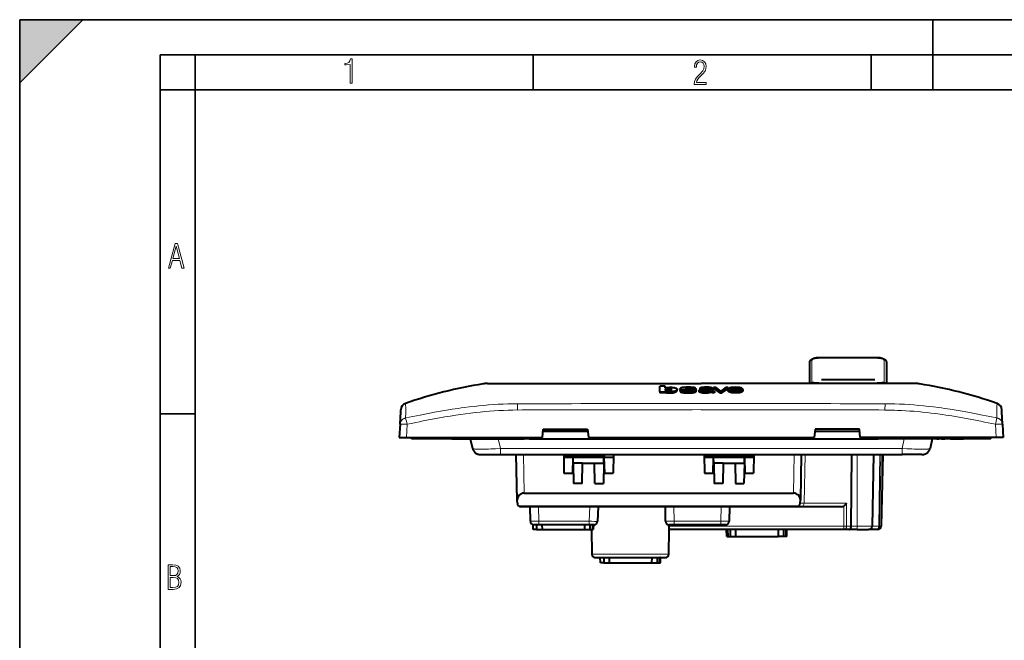
# Model space of a CAD drawing. Extents: x 0 to 420, y 0 to 297.
# Drawn here: x 0 to 140, y 209 to 297 of the extents above; entities that cross this region are included whole.
import ezdxf

# ---------------------------------------------------------------- set-up
doc = ezdxf.new("R2010")
doc.units = 0

msp = doc.modelspace()

# ---------------------------------------------------------------- linework, layer by layer
at = {"color": 7, "lineweight": 35}
for p, q in [((0, 0), (0, 297)), ((0, 297), (420, 297)), ((0, 288), (9, 297)), ((0, 0), (0, 297)), ((0, 297), (420, 297)), ((0, 288), (0, 297)), ((0, 297), (9, 297)), ((130, 287), (130, 297)), ((20.000401, 4.99976), (20.000401, 292)), ((20.000401, 292), (415, 292)), ((25.000401, 287), (25.000401, 292)), ((73.125504, 287), (73.125504, 292)), ((121.250999, 287), (121.250999, 292)), ((20.000401, 287), (25.000401, 287)), ((25.000401, 9.99976), (25.000401, 287)), ((25.000401, 287), (410, 287)), ((20.000401, 240.832993), (25.000401, 240.832993))]:
    msp.add_line(p, q, dxfattribs=at)
at = {"color": 7, "lineweight": 40}
for p, q in [((112.502174, 245.157745), (112.502174, 248.207077)), ((113.80217, 248.846085), (122.102173, 248.846085)), ((123.402176, 248.207077), (123.402176, 245.157745)), ((114.152176, 245.744019), (121.752174, 245.744019)), ((65.978485, 245.108856), (65.973335, 245.10762)), ((66.589531, 245.157669), (66.888855, 245.157669)), ((66.888855, 245.157669), (67.51091, 245.157669)), ((67.51091, 245.157669), (67.538956, 245.157669)), ((67.538956, 245.157669), (68.351898, 245.157669)), ((68.351898, 245.157669), (68.36441, 245.157669)), ((68.36441, 245.157669), (70.003105, 245.157669)), ((70.003105, 245.157669), (72.713043, 245.157669)), ((72.713043, 245.157669), (76.076248, 245.157669)), ((76.076248, 245.157669), (76.164635, 245.157669)), ((76.164635, 245.157669), (82.940582, 245.157669)), ((82.940582, 245.157669), (83.064987, 245.157669)), ((83.064987, 245.157669), (97.05217, 245.157669)), ((91.916656, 244.800232), (91.13884, 244.797729)), ((91.13884, 243.993652), (91.13884, 244.797729)), ((91.13884, 243.993652), (91.879272, 243.99585)), ((91.13884, 243.993652), (91.13884, 243.837845)), ((91.879272, 243.99585), (91.879272, 244.071167)), ((91.879272, 243.99585), (91.879272, 243.840073)), ((91.916656, 244.542282), (91.916656, 244.800232)), ((92.378769, 244.478516), (92.373825, 244.478516)), ((92.373825, 244.4785), (92.373825, 244.324249)), ((92.378769, 244.324265), (92.373825, 244.324265)), ((92.378769, 244.324265), (92.378769, 244.478516)), ((93.61113, 244.17363), (93.61113, 244.328293)), ((94.022202, 244.215866), (94.759567, 244.218018)), ((94.022202, 244.215866), (94.022202, 244.060822)), ((94.063522, 244.454514), (94.066513, 244.438187)), ((94.063522, 244.300186), (94.063522, 244.454514)), ((94.887924, 244.276276), (95.262672, 244.255783)), ((95.521011, 244.447571), (96.251923, 244.449707)), ((95.521011, 244.447571), (95.521011, 244.393906)), ((95.55191, 244.201431), (95.55246, 244.1978)), ((96.251923, 244.449707), (96.251923, 244.295288)), ((96.330124, 244.062592), (96.330124, 244.217773)), ((96.72879, 244.023071), (96.72879, 244.180161)), ((96.827187, 244.444031), (96.827187, 244.288269)), ((97.120361, 244.443222), (96.827187, 244.443222)), ((96.827187, 244.288269), (96.855583, 244.288269)), ((111.03936, 245.157669), (97.05217, 245.157669)), ((97.053391, 244.231781), (97.053391, 244.139542)), ((97.053391, 244.021164), (97.053391, 243.865326)), ((97.120361, 244.443222), (97.120361, 244.337891)), ((97.667923, 244.368118), (97.455307, 244.360443)), ((97.881897, 244.373779), (97.667923, 244.368118)), ((98.095619, 244.379883), (97.881897, 244.373779)), ((98.368042, 244.231171), (98.368042, 244.360962)), ((98.391647, 244.124344), (98.391647, 243.968903)), ((98.391815, 244.115814), (98.391647, 244.124344)), ((98.391647, 243.968475), (98.391815, 243.95993)), ((98.391815, 244.115814), (98.391815, 243.960342)), ((98.658264, 244.119125), (98.659607, 244.437744)), ((98.659607, 244.282883), (98.658875, 244.113068)), ((98.659607, 244.437744), (98.659607, 244.28331)), ((98.781494, 244.610519), (98.781494, 244.456635)), ((99.09375, 244.609589), (98.781494, 244.609589)), ((98.917648, 244.010101), (98.917648, 244.075974)), ((98.917648, 244.010101), (98.917648, 243.85434)), ((99.691994, 244.002975), (99.691994, 243.847198)), ((99.998932, 244.002121), (99.691994, 244.002121)), ((99.998932, 244.002121), (99.998932, 243.846359)), ((100.88356, 244.604065), (100.586731, 244.604065)), ((100.846352, 244.167542), (100.846352, 244.322174)), ((100.88356, 244.604065), (100.88356, 244.45018)), ((102.685287, 244.353241), (101.14772, 244.358063)), ((102.962921, 244.290604), (101.147812, 244.296265)), ((101.308464, 244.140472), (102.563393, 244.136536)), ((101.41391, 244.357239), (101.421631, 244.359192)), ((102.958908, 244.205811), (102.666809, 244.205811)), ((102.958908, 244.205811), (102.958908, 244.050613)), ((102.962921, 244.290604), (102.962921, 244.135666)), ((102.972534, 244.163605), (102.972534, 244.318436)), ((111.163765, 245.157669), (111.03936, 245.157669)), ((117.939713, 245.157669), (111.163765, 245.157669)), ((118.028091, 245.157669), (117.939713, 245.157669)), ((121.391312, 245.157669), (118.028091, 245.157669)), ((124.101242, 245.157669), (121.391312, 245.157669)), ((125.739937, 245.157669), (124.101242, 245.157669)), ((125.752449, 245.157669), (125.739937, 245.157669)), ((126.565392, 245.157669), (125.752449, 245.157669)), ((126.593437, 245.157669), (126.565392, 245.157669)), ((127.215492, 245.157669), (126.593437, 245.157669)), ((127.514816, 245.157669), (127.215492, 245.157669)), ((128.125854, 245.108856), (128.131012, 245.10762)), ((91.879272, 243.839691), (91.138847, 243.837448)), ((98.917648, 243.919998), (98.917648, 243.853928)), ((99.691994, 243.847198), (99.998932, 243.847198)), ((54.246452, 241.114746), (54.261105, 241.394318)), ((54.261105, 241.394318), (54.261868, 241.408844)), ((54.261868, 241.408844), (54.263145, 241.433228)), ((139.842484, 241.408844), (139.841202, 241.433228)), ((139.843231, 241.394318), (139.842484, 241.408844)), ((139.857895, 241.114746), (139.843231, 241.394318)), ((54.153824, 239.34726), (54.246452, 241.114746)), ((139.950531, 239.34726), (139.857895, 241.114746)), ((54.153824, 239.34726), (54.054794, 237.457672)), ((74.435616, 237.457672), (74.548119, 238.657669)), ((74.519989, 238.357666), (80.886551, 238.357666)), ((74.548119, 238.657669), (80.858421, 238.657669)), ((80.858421, 238.657669), (80.970924, 237.457672)), ((113.245926, 238.657669), (113.133423, 237.457672)), ((113.217796, 238.357666), (119.584358, 238.357666)), ((119.556229, 238.657669), (113.245926, 238.657669)), ((119.668732, 237.457672), (119.556229, 238.657669)), ((139.950531, 239.34726), (140.049561, 237.457672)), ((54.054794, 237.457672), (55.053425, 237.457672)), ((55.053425, 237.457672), (74.435616, 237.457672)), ((55.802174, 237.257675), (55.802174, 237.457672)), ((59.702175, 237.257675), (55.802174, 237.257675)), ((61.552174, 237.257675), (59.702175, 237.257675)), ((61.552174, 237.257675), (61.552174, 237.457672)), ((61.552174, 237.257675), (62.252174, 237.257675)), ((62.452175, 237.457672), (62.252174, 237.257675)), ((62.252174, 237.257675), (71.852173, 237.257675)), ((62.352173, 237.257675), (62.828644, 237.257675)), ((62.828644, 237.257675), (63.252174, 237.257675)), ((63.520123, 237.257675), (63.252174, 237.257675)), ((63.520123, 237.257675), (64.159508, 237.257675)), ((64.159515, 237.257675), (64.482086, 235.902893)), ((71.852173, 237.257675), (71.652176, 237.457672)), ((72.55217, 237.257675), (71.852173, 237.257675)), ((72.55217, 237.257675), (72.55217, 237.457672)), ((72.55217, 237.257675), (121.552177, 237.257675)), ((80.970924, 237.457672), (113.133423, 237.457672)), ((139.050934, 237.457672), (119.668732, 237.457672)), ((121.552177, 237.257675), (121.552177, 237.457672)), ((121.552177, 237.257675), (122.252174, 237.257675)), ((122.252174, 237.257675), (122.452171, 237.457672)), ((131.852173, 237.257675), (122.252174, 237.257675)), ((129.944824, 237.257675), (129.622253, 235.902893)), ((130.584229, 237.257675), (129.944824, 237.257675)), ((130.584229, 237.257675), (130.852173, 237.257675)), ((131.275696, 237.257675), (130.852173, 237.257675)), ((131.275696, 237.257675), (131.752167, 237.257675)), ((131.652176, 237.457672), (131.852173, 237.257675)), ((132.552185, 237.257675), (131.852173, 237.257675)), ((132.552185, 237.257675), (132.552185, 237.457672)), ((132.552185, 237.257675), (134.402176, 237.257675)), ((138.302185, 237.257675), (134.402176, 237.257675)), ((138.302185, 237.257675), (138.302185, 237.457672)), ((140.049561, 237.457672), (139.050934, 237.457672)), ((65.648247, 235.057678), (68.470596, 235.057678)), ((68.470596, 235.057678), (125.633759, 235.057678)), ((70.849518, 228.536392), (70.712921, 235.057678)), ((77.455917, 235.057678), (77.502174, 232.407669)), ((78.912689, 234.907669), (77.458534, 234.907669)), ((78.809784, 234.607666), (77.463776, 234.607666)), ((78.752174, 232.407669), (78.809784, 234.607666)), ((83.194565, 234.607666), (78.809784, 234.607666)), ((78.823883, 233.800049), (78.809784, 234.607666)), ((78.859802, 234.607666), (78.912697, 234.907669)), ((78.939148, 235.057678), (78.912697, 234.907669)), ((78.912697, 234.907669), (83.091652, 234.907669)), ((83.091652, 234.907669), (83.065201, 235.057678)), ((83.347054, 234.907669), (83.091644, 234.907669)), ((83.091652, 234.907669), (83.144547, 234.607666)), ((83.180466, 233.800049), (83.194565, 234.607666)), ((83.194565, 234.607666), (83.252174, 232.407669)), ((84.540573, 234.607666), (83.194565, 234.607666)), ((83.347054, 234.907669), (83.34967, 235.057678)), ((84.548431, 235.057678), (84.502174, 232.407669)), ((97.455917, 235.057678), (97.502174, 232.407669)), ((97.458527, 234.907669), (98.912689, 234.907669)), ((98.809784, 234.607666), (97.463776, 234.607666)), ((98.366066, 234.908081), (98.377792, 235.047424)), ((98.377792, 235.047424), (98.378448, 235.057449)), ((98.752174, 232.407669), (98.809784, 234.607666)), ((103.194565, 234.607666), (98.809784, 234.607666)), ((98.823883, 233.800049), (98.809784, 234.607666)), ((98.859802, 234.607666), (98.912697, 234.907669)), ((98.939148, 235.057678), (98.912697, 234.907669)), ((98.912697, 234.907669), (103.091644, 234.907669)), ((103.091644, 234.907669), (103.065201, 235.057678)), ((103.091644, 234.907669), (104.545807, 234.907669)), ((103.091644, 234.907669), (103.144547, 234.607666)), ((103.180466, 233.800049), (103.194565, 234.607666)), ((103.194565, 234.607666), (103.252174, 232.407669)), ((104.540573, 234.607666), (103.194565, 234.607666)), ((104.548431, 235.057678), (104.502174, 232.407669)), ((111.291428, 235.057678), (111.154831, 228.536392)), ((118.396202, 224.847198), (118.507538, 235.057678)), ((121.591431, 235.057678), (121.377548, 224.847198)), ((122.891426, 235.057678), (122.677551, 224.847198)), ((128.4561, 235.057678), (125.633759, 235.057678)), ((80.152199, 233.803864), (78.823883, 233.800049)), ((78.823883, 233.800049), (78.87455, 230.897278)), ((80.101463, 230.897278), (80.152199, 233.803848)), ((80.152199, 233.803864), (81.85215, 233.803864)), ((81.85215, 233.803864), (83.180466, 233.800049)), ((81.902885, 230.897278), (81.85215, 233.803864)), ((83.180466, 233.800049), (83.129799, 230.897278)), ((100.152199, 233.803864), (98.823883, 233.800049)), ((98.823883, 233.800049), (98.87455, 230.897278)), ((100.152199, 233.803848), (100.101463, 230.897278)), ((100.152199, 233.803864), (101.85215, 233.803864)), ((101.85215, 233.803864), (103.180466, 233.800049)), ((101.85215, 233.803864), (101.902878, 230.897278)), ((103.180466, 233.800049), (103.129799, 230.897278)), ((77.502174, 232.407669), (78.752174, 232.407669)), ((83.252174, 232.407669), (84.502174, 232.407669)), ((97.502174, 232.407669), (98.752174, 232.407669)), ((103.252174, 232.407669), (104.502174, 232.407669)), ((80.101463, 230.897278), (78.87455, 230.897278)), ((81.902885, 230.897278), (83.129799, 230.897278)), ((100.101463, 230.897278), (98.87455, 230.897278)), ((101.902878, 230.897278), (103.129799, 230.897278)), ((70.858719, 228.097198), (70.849518, 228.536392)), ((71.828362, 229.535965), (110.17598, 229.535965)), ((111.14563, 228.097198), (111.154831, 228.536392)), ((110.645737, 227.607666), (71.358612, 227.607666)), ((72.712341, 225.537201), (72.668976, 227.607666)), ((82.358154, 227.607666), (82.285606, 225.530228)), ((91.970627, 225.53894), (91.934525, 227.607666)), ((101.069824, 227.607666), (101.033722, 225.53894)), ((111.278564, 227.607666), (110.645737, 227.607666)), ((117.002274, 227.607666), (111.278564, 227.607666)), ((73.126617, 224.357666), (73.102097, 225.059952)), ((73.602173, 224.357666), (73.127075, 224.357666)), ((73.91188, 225.047668), (73.212585, 225.047668)), ((73.602173, 225.047668), (73.602173, 224.357666)), ((73.602173, 224.357666), (74.371582, 224.357666)), ((81.086342, 225.047668), (73.91188, 225.047668)), ((74.366379, 225.047699), (74.371819, 224.357697)), ((74.371582, 224.357666), (77.402176, 224.357666)), ((77.402176, 224.357666), (80.432762, 224.357666)), ((80.438202, 225.047668), (80.432762, 224.357666)), ((80.432762, 224.357666), (81.202866, 224.357666)), ((81.785561, 225.047668), (81.086342, 225.047668)), ((81.202881, 225.047409), (81.202866, 224.357544)), ((81.202873, 224.357666), (81.538696, 224.357666)), ((81.419815, 224.357666), (81.481056, 220.848938)), ((81.538696, 224.357666), (81.670357, 224.357666)), ((81.555763, 225.047668), (81.538727, 224.357666)), ((81.701828, 225.047668), (81.677727, 224.357544)), ((92.416611, 224.840225), (92.419098, 225.049881)), ((92.423294, 220.848938), (92.484535, 224.357666)), ((117.336731, 224.357666), (92.468803, 224.357666)), ((93.170448, 225.047668), (92.470909, 225.047668)), ((99.8339, 225.047668), (93.170448, 225.047668)), ((100.53344, 225.047668), (99.8339, 225.047668)), ((100.694824, 223.357697), (100.660484, 224.357697)), ((100.79834, 224.357666), (100.823029, 223.357666)), ((101.151489, 224.357407), (101.151489, 223.357422)), ((101.916069, 224.357666), (101.92395, 223.357666)), ((107.988045, 224.357666), (107.980164, 223.357697)), ((108.752884, 224.357407), (108.752853, 223.357422)), ((109.10601, 224.357666), (109.081314, 223.357666)), ((109.209518, 223.357697), (109.243866, 224.357697)), ((109.209518, 223.357697), (109.243858, 224.357697)), ((118.135971, 224.357666), (117.336731, 224.357666)), ((119.252174, 224.357666), (118.135971, 224.357666)), ((119.252174, 224.357666), (120.877655, 224.357666)), ((121.947891, 224.357666), (120.877655, 224.357666)), ((122.060707, 224.357666), (121.947891, 224.357666)), ((122.177658, 224.357666), (122.060707, 224.357666)), ((100.695038, 223.357697), (100.823029, 223.357666)), ((100.823029, 223.357666), (101.151459, 223.357697)), ((101.151474, 223.357422), (101.92395, 223.357666)), ((101.924187, 223.357697), (104.952179, 223.357147)), ((104.952179, 223.357147), (107.980164, 223.357697)), ((108.752876, 223.357422), (107.980392, 223.357666)), ((109.081314, 223.357666), (108.752884, 223.357697)), ((109.209305, 223.357697), (109.081314, 223.357666)), ((81.98098, 220.357666), (91.92337, 220.357666)), ((82.67662, 219.607666), (82.650162, 220.365372)), ((83.152176, 220.357666), (83.152176, 219.607666)), ((83.915909, 220.357666), (83.921822, 219.607697)), ((89.988678, 220.357666), (89.982765, 219.607666)), ((90.752884, 220.351746), (90.752869, 219.607544)), ((90.752884, 220.357407), (90.752884, 220.351746)), ((91.107246, 220.357666), (91.08873, 219.607666)), ((91.245438, 220.357697), (91.144165, 220.357635)), ((91.219818, 219.607697), (91.245575, 220.357697)), ((91.219818, 219.607697), (91.245575, 220.357697)), ((83.152176, 219.607666), (82.677078, 219.607666)), ((83.152176, 219.607666), (83.921585, 219.607666)), ((83.921585, 219.607666), (86.952179, 219.607666)), ((86.952179, 219.607666), (89.982765, 219.607666)), ((89.982765, 219.607666), (90.752869, 219.607666)), ((90.752869, 219.607666), (91.088699, 219.607666)), ((91.088699, 219.607666), (91.22036, 219.607666))]:
    msp.add_line(p, q, dxfattribs=at)
at = {"color": 7, "lineweight": 18}
for p, q in [((112.80217, 248.490845), (112.80217, 246.46962)), ((113.80217, 248.846085), (113.80217, 248.828247)), ((122.102173, 248.828247), (113.80217, 248.828247)), ((122.102173, 248.846085), (122.102173, 248.828247)), ((123.102173, 246.46962), (123.102173, 248.490845)), ((112.80217, 246.46962), (112.80217, 245.345093)), ((123.102173, 245.345093), (123.102173, 246.46962)), ((66.023819, 245.112503), (65.978485, 245.108856)), ((66.346794, 245.118759), (66.023819, 245.112503)), ((67.928436, 245.132751), (67.133247, 245.131897)), ((68.018036, 245.132675), (67.928436, 245.132751)), ((69.726379, 245.131027), (68.018036, 245.132675)), ((69.877129, 245.130844), (69.726379, 245.131027)), ((75.851059, 245.113174), (74.755348, 245.118546)), ((76.099617, 245.112274), (75.851059, 245.113174)), ((97.05217, 245.106827), (79.377014, 245.106461)), ((97.05217, 245.106827), (114.727333, 245.106461)), ((113.80217, 245.263611), (113.80217, 245.157669)), ((113.80217, 245.263611), (122.102173, 245.263611)), ((118.00473, 245.112274), (118.253296, 245.113174)), ((118.253296, 245.113174), (119.348999, 245.118546)), ((122.102173, 245.263611), (122.102173, 245.157669)), ((124.227219, 245.130844), (124.377975, 245.131027)), ((124.377975, 245.131027), (126.086311, 245.132675)), ((126.086311, 245.132675), (126.175919, 245.132751)), ((126.175919, 245.132751), (126.9711, 245.131897)), ((127.757553, 245.118759), (128.080536, 245.112503)), ((128.080536, 245.112503), (128.125854, 245.108856)), ((70.896675, 241.387421), (70.888115, 242.271713)), ((123.216232, 242.271713), (123.207672, 241.387421)), ((55.053425, 237.457672), (55.152454, 239.34726)), ((74.548111, 238.657669), (80.858421, 238.657669)), ((113.245918, 238.657669), (119.556229, 238.657669)), ((139.050934, 237.457672), (138.951904, 239.34726)), ((59.702175, 237.457672), (59.702175, 237.257675)), ((68.470596, 235.902893), (68.148026, 237.257675)), ((125.633759, 235.902893), (125.956322, 237.257675)), ((134.402176, 237.457672), (134.402176, 237.257675)), ((68.470596, 235.057678), (68.470596, 235.902893)), ((125.633759, 235.902893), (68.470596, 235.902893)), ((125.633759, 235.902893), (125.633759, 235.057678)), ((71.7127, 235.057678), (71.828362, 229.535965)), ((98.937332, 235.047424), (98.377792, 235.047424)), ((110.17598, 229.535965), (110.291641, 235.057678)), ((111.833847, 235.057678), (111.688049, 228.097198)), ((119.252174, 224.847198), (119.252174, 235.057678)), ((122.330833, 224.847198), (122.49482, 235.066956)), ((122.443642, 224.847198), (122.657524, 235.057678)), ((71.008781, 227.750443), (110.995567, 227.750443)), ((73.868362, 227.607666), (73.91188, 225.530228)), ((81.086342, 225.530228), (81.15889, 227.607666)), ((93.134338, 227.607666), (93.170448, 225.53894)), ((99.8339, 225.53894), (99.87001, 227.607666)), ((111.14563, 228.097198), (111.688049, 228.097198)), ((111.688049, 228.097198), (117.749855, 228.097198)), ((117.336731, 224.840225), (117.33992, 227.692261)), ((117.749855, 228.097198), (117.746216, 224.847198)), ((73.91188, 225.530228), (81.086342, 225.530228)), ((73.91188, 225.047668), (73.91188, 225.530228)), ((81.086342, 225.047668), (81.086342, 225.530228)), ((92.416611, 224.840225), (117.336731, 224.840225)), ((93.170448, 225.53894), (99.8339, 225.53894)), ((93.170448, 225.047668), (93.170448, 225.53894)), ((99.8339, 225.047668), (99.8339, 225.53894)), ((117.336731, 224.840225), (117.336731, 224.357666)), ((117.746216, 224.847198), (118.396202, 224.847198)), ((118.396202, 224.847198), (119.252174, 224.847198)), ((121.377548, 224.847198), (119.252174, 224.847198)), ((119.252174, 224.847198), (119.252174, 224.357666)), ((121.377548, 224.847198), (122.330833, 224.847198)), ((122.330833, 224.847198), (122.443642, 224.847198)), ((92.423294, 220.848938), (81.481056, 220.848938))]:
    msp.add_line(p, q, dxfattribs=at)
for points in [[(47.03595, 287.977722), (47.322525, 287.977722), (47.322525, 291.426056), (47.101723, 291.426056), (47.026554, 291.120667), (46.876217, 290.918671), (46.63662, 290.796509), (46.303062, 290.754242), (46.303062, 290.575714), (46.490982, 290.571014), (47.03595, 290.613281)], [(96.03479, 287.748749), (97.749557, 287.748749), (97.749557, 288.035339), (96.349556, 288.035339), (96.396538, 288.279633), (96.537476, 288.519226), (96.758286, 288.777618), (97.049561, 289.064178), (97.373718, 289.378937), (97.632111, 289.764191), (97.740166, 290.332642), (97.679092, 290.722565), (97.509964, 291.013855), (97.24218, 291.197083), (96.899223, 291.262848), (96.560966, 291.197083), (96.307274, 291.004456), (96.142845, 290.699097), (96.086472, 290.295044), (96.086472, 290.243378), (96.354256, 290.243378), (96.391838, 290.572235), (96.499893, 290.811829), (96.678421, 290.952789), (96.927414, 290.999756), (97.138824, 290.952789), (97.303253, 290.825928), (97.411301, 290.623901), (97.448891, 290.35614), (97.397209, 290.008484), (97.256271, 289.721893), (96.786469, 289.19574), (96.457611, 288.857483), (96.218018, 288.538025), (96.081772, 288.17627)], [(21.175169, 261.603729), (21.447651, 261.603729), (21.748322, 262.703064), (22.80537, 262.703064), (23.101343, 261.603729), (23.397316, 261.603729), (22.462416, 265.103729), (22.119463, 265.103729)], [(21.800001, 262.970856), (22.274498, 264.718506), (22.744295, 262.970856)], [(21.128859, 215.831726), (21.866442, 215.831726), (22.350334, 215.888107), (22.697987, 216.076019), (22.9, 216.386093), (22.970469, 216.841797), (22.932884, 217.123672), (22.829529, 217.353867), (22.651007, 217.532394), (22.402012, 217.67334), (22.604027, 217.795486), (22.744965, 217.969315), (22.829529, 218.194809), (22.857718, 218.472), (22.787247, 218.871323), (22.585234, 219.139114), (22.237583, 219.284744), (21.748993, 219.331726), (21.128859, 219.331726)], [(21.420134, 217.786087), (21.420134, 219.073334), (21.795973, 219.073334), (22.138926, 219.040451), (22.378523, 218.941788), (22.514765, 218.753876), (22.561745, 218.462601), (22.514765, 218.152527), (22.387918, 217.945816), (22.162415, 217.823669), (21.838255, 217.786087)], [(21.420134, 216.094818), (21.420134, 217.527695), (21.852348, 217.527695), (22.209394, 217.485413), (22.463087, 217.358566), (22.613422, 217.147156), (22.6651, 216.841797), (22.613422, 216.489441), (22.458389, 216.259247), (22.199999, 216.132401), (21.828857, 216.094818)]]:
    msp.add_lwpolyline(points, close=True, dxfattribs=at)
at = {"color": 7, "lineweight": 40}
for points in [[(112.502174, 248.207077), (112.503548, 248.240387), (112.507675, 248.273621), (112.51506, 248.308502), (112.525368, 248.342422), (112.540024, 248.378754), (112.557579, 248.413071), (112.58168, 248.451126), (112.608414, 248.485825), (112.646667, 248.526779), (112.687378, 248.562866), (112.738518, 248.600739), (112.792046, 248.634064), (112.86586, 248.672424), (112.909698, 248.692017), (113.001518, 248.727127), (113.077026, 248.75116), (113.155952, 248.772491), (113.2407, 248.791702), (113.371368, 248.814896), (113.508934, 248.831924), (113.652725, 248.842468), (113.80217, 248.846085)], [(113.80217, 248.828247), (113.677368, 248.825516), (113.553902, 248.817398), (113.433334, 248.80394), (113.317368, 248.785126), (113.207809, 248.761017), (113.11412, 248.734222), (113.029228, 248.703232), (112.990646, 248.686234), (112.954956, 248.668274), (112.912323, 248.64296), (112.875854, 248.616211), (112.846176, 248.588272), (112.832886, 248.572433), (112.821922, 248.556351), (112.810997, 248.534637), (112.804398, 248.512756), (112.80217, 248.490845)], [(122.102173, 248.846085), (122.251625, 248.842468), (122.395416, 248.831924), (122.532982, 248.814896), (122.663643, 248.791702), (122.748398, 248.772491), (122.827324, 248.75116), (122.902832, 248.727127), (122.994652, 248.692017), (123.038483, 248.672424), (123.112305, 248.634064), (123.165833, 248.600739), (123.216972, 248.562866), (123.2575, 248.526947), (123.295578, 248.486237), (123.32251, 248.451355), (123.346771, 248.413071), (123.364319, 248.378754), (123.378983, 248.342422), (123.38929, 248.308502), (123.396667, 248.273621), (123.400803, 248.240387), (123.402176, 248.207077)], [(123.102173, 248.490845), (123.098373, 248.519592), (123.087135, 248.548111), (123.06868, 248.57608), (123.043304, 248.603287), (123.022713, 248.620911), (122.999321, 248.638077), (122.944664, 248.670792), (122.910728, 248.687607), (122.874168, 248.703598), (122.828506, 248.721161), (122.77993, 248.737473), (122.683159, 248.764313), (122.579597, 248.786514), (122.470924, 248.803986), (122.350449, 248.817444), (122.227341, 248.825516), (122.102173, 248.828247)], [(112.80217, 245.345093), (112.802811, 245.34198), (112.804649, 245.338898), (112.811905, 245.332809), (112.823807, 245.326904), (112.844582, 245.319916), (112.871826, 245.313293), (112.921783, 245.304382), (112.982941, 245.296341), (113.078011, 245.28714), (113.187019, 245.27948), (113.324379, 245.272644), (113.470596, 245.267792), (113.634979, 245.264648), (113.80217, 245.263611)], [(122.102173, 245.263611), (122.356819, 245.266052), (122.601219, 245.273544), (122.714111, 245.279282), (122.817513, 245.286407), (122.905693, 245.294586), (122.980469, 245.304047), (123.039284, 245.314758), (123.061943, 245.320541), (123.079765, 245.326584), (123.092522, 245.33287), (123.097839, 245.336884), (123.101067, 245.340973), (123.102173, 245.345093)], [(93.61113, 244.328293), (93.60965, 244.31192), (93.605354, 244.295654), (93.598648, 244.279526), (93.590012, 244.263397), (93.568512, 244.230774), (93.555069, 244.213577), (93.539474, 244.196762), (93.520813, 244.180252), (93.498474, 244.164001), (93.462082, 244.142685), (93.434219, 244.128601), (93.377182, 244.101654), (93.32991, 244.081085), (93.275726, 244.062836), (93.215607, 244.047134), (93.110023, 244.0242), (92.999107, 244.004852), (92.875885, 243.990524), (92.748726, 243.981964), (92.61441, 243.976868), (92.479446, 243.976059), (92.344833, 243.981445), (92.279022, 243.986618), (92.212875, 243.993317), (92.15007, 244.001633), (92.091797, 244.012115), (92.055145, 244.020462), (91.98468, 244.040085), (91.879272, 244.071167)], [(92.373825, 244.4785), (92.292107, 244.477295), (92.192535, 244.469574), (92.140915, 244.46286), (92.092361, 244.454514), (92.034103, 244.440613), (91.984726, 244.423279), (91.945236, 244.40271), (91.921097, 244.384659), (91.904327, 244.366104), (91.89447, 244.347031), (91.890884, 244.33226), (91.889839, 244.317093)], [(91.889839, 244.317093), (91.89225, 244.292877), (91.899918, 244.26915), (91.914246, 244.245651), (91.937088, 244.222351), (91.952934, 244.210678), (91.971756, 244.199722), (91.993965, 244.189453), (92.019615, 244.179871), (92.065247, 244.166718), (92.115768, 244.156235), (92.164246, 244.149139), (92.214752, 244.14415), (92.278275, 244.14061), (92.342758, 244.139465), (92.438957, 244.141739), (92.532761, 244.149704), (92.580124, 244.156525), (92.625084, 244.165237), (92.659531, 244.173813), (92.691055, 244.18364), (92.718338, 244.19426), (92.741547, 244.205643), (92.762161, 244.218414), (92.779846, 244.231979), (92.802734, 244.254166), (92.82032, 244.276871), (92.83197, 244.29985), (92.835075, 244.311356), (92.836136, 244.322845)], [(91.916656, 244.542282), (91.995636, 244.565277), (92.087486, 244.582855), (92.196259, 244.599442), (92.310677, 244.611496), (92.395164, 244.616592), (92.564362, 244.622192), (92.694962, 244.622787), (92.825104, 244.619461), (92.952095, 244.611496), (93.07354, 244.597656), (93.182083, 244.580353), (93.281456, 244.558411), (93.362953, 244.53421), (93.436203, 244.507278), (93.467087, 244.49379), (93.494743, 244.479828), (93.518738, 244.465439), (93.539169, 244.450562), (93.561668, 244.429871), (93.579872, 244.408096), (93.594498, 244.385422), (93.606705, 244.357086), (93.610001, 244.342728), (93.61113, 244.328293)], [(91.924835, 244.233368), (91.954041, 244.253601), (91.992302, 244.272034), (92.041061, 244.288254), (92.100578, 244.301788), (92.168159, 244.312363), (92.241852, 244.320023), (92.286011, 244.322815), (92.373825, 244.324249)], [(92.836136, 244.322845), (92.832077, 244.344833), (92.820175, 244.366653), (92.801529, 244.387817), (92.776459, 244.407745), (92.738831, 244.427689), (92.689209, 244.444839), (92.631409, 244.458542), (92.557465, 244.470078), (92.477753, 244.476547), (92.378769, 244.478516)], [(92.378769, 244.324265), (92.456314, 244.323135), (92.493622, 244.321396), (92.549675, 244.31665), (92.628876, 244.304657), (92.668716, 244.295898), (92.704605, 244.285843), (92.729767, 244.277008), (92.751633, 244.267487), (92.773483, 244.255234), (92.79129, 244.24234)], [(92.997101, 243.848434), (93.121986, 243.869736), (93.185493, 243.883331), (93.245407, 243.898392), (93.293602, 243.912491), (93.337967, 243.927505), (93.4011, 243.953262), (93.455002, 243.980682), (93.50029, 244.009232), (93.537521, 244.038513), (93.567032, 244.068207), (93.586609, 244.094406), (93.600388, 244.120697), (93.608536, 244.146957), (93.611206, 244.173019)], [(96.330124, 244.217773), (96.328354, 244.206757), (96.322968, 244.194351), (96.306519, 244.1698), (96.292305, 244.153366), (96.26796, 244.133621), (96.244797, 244.120483), (96.218193, 244.10817), (96.189209, 244.096558), (96.142342, 244.080292), (96.090973, 244.065903), (96.035034, 244.053238), (95.97448, 244.041595), (95.898888, 244.029053), (95.824417, 244.018738), (95.672485, 244.003586), (95.517296, 243.993988), (95.298508, 243.986511), (95.087227, 243.984726), (94.979012, 243.986298), (94.867996, 243.989838), (94.707649, 243.998886), (94.550278, 244.013123), (94.46196, 244.023804), (94.377106, 244.036758), (94.319717, 244.047897), (94.264786, 244.060989), (94.218353, 244.074173), (94.174583, 244.08873), (94.144409, 244.100433), (94.116974, 244.112885), (94.089142, 244.128448), (94.066582, 244.144913), (94.044579, 244.168121), (94.034821, 244.183884), (94.02993, 244.194473), (94.022202, 244.215866)], [(94.022202, 244.060394), (94.032745, 244.034042), (94.040375, 244.020676), (94.050156, 244.007278), (94.062454, 243.994064), (94.077538, 243.981186), (94.095604, 243.968811), (94.116699, 243.957062), (94.140717, 243.945938), (94.19886, 243.924423), (94.264732, 243.90506)], [(94.408386, 244.588943), (94.334213, 244.578171), (94.264175, 244.565247), (94.22216, 244.555389), (94.185272, 244.544662), (94.138611, 244.526917), (94.102036, 244.507416), (94.087677, 244.496933), (94.076378, 244.485992), (94.06665, 244.47049), (94.063522, 244.454514)], [(94.145737, 244.216232), (94.109467, 244.235657), (94.095345, 244.245834), (94.083878, 244.256271), (94.072632, 244.270508), (94.065918, 244.285049), (94.06382, 244.299759)], [(94.066513, 244.438187), (94.07515, 244.421936), (94.089188, 244.406296), (94.108582, 244.391418), (94.126602, 244.380798), (94.147629, 244.370697), (94.188446, 244.355392), (94.240768, 244.340927), (94.304886, 244.327469), (94.370453, 244.316864), (94.442451, 244.307693), (94.517639, 244.300232)], [(95.148621, 244.629532), (94.940857, 244.626328), (94.838242, 244.623215), (94.65538, 244.613602), (94.478096, 244.597427), (94.408386, 244.588943)], [(95.327805, 244.130112), (95.222443, 244.124237), (95.120132, 244.123596), (95.022308, 244.128586), (94.956078, 244.135941), (94.893494, 244.146835), (94.856949, 244.15564), (94.822685, 244.16658), (94.795517, 244.179108), (94.778152, 244.191681), (94.770248, 244.200302), (94.759567, 244.218018)], [(95.521011, 244.447571), (95.51886, 244.457169), (95.511589, 244.468811), (95.502213, 244.4758), (95.489182, 244.482162), (95.46627, 244.489838), (95.439301, 244.496017), (95.394814, 244.502701), (95.347824, 244.507019), (95.256409, 244.510254), (95.130264, 244.511581), (95.073471, 244.511108), (94.976837, 244.506683), (94.917969, 244.501022), (94.890602, 244.49646), (94.868622, 244.490616), (94.852135, 244.483124), (94.845657, 244.478348), (94.841324, 244.473312), (94.839752, 244.46814)], [(94.839752, 244.46814), (94.840942, 244.463745), (94.844437, 244.459442), (94.850037, 244.455429), (94.871841, 244.446472), (94.889969, 244.441452), (94.929871, 244.433258), (94.987579, 244.425171), (95.026871, 244.421326), (95.108368, 244.415436), (95.30072, 244.403625), (95.495285, 244.395081), (95.69017, 244.38591), (95.819641, 244.378769), (95.883087, 244.373245), (95.973839, 244.362991), (96.062019, 244.350433), (96.141029, 244.334473), (96.210175, 244.313644), (96.241699, 244.301331), (96.268227, 244.288559), (96.285744, 244.277695), (96.300888, 244.265793), (96.313217, 244.253586), (96.322624, 244.241196), (96.32814, 244.22963), (96.330124, 244.217773)], [(95.262672, 244.255783), (95.383507, 244.245682), (95.443344, 244.238312), (95.486649, 244.231049), (95.50634, 244.226654), (95.530197, 244.219025), (95.540527, 244.213776), (95.547836, 244.207977), (95.551804, 244.201767)], [(95.55246, 244.1978), (95.551361, 244.192047), (95.548546, 244.186356), (95.538101, 244.175415), (95.519577, 244.165497), (95.489136, 244.155487), (95.454453, 244.147049), (95.415466, 244.139954), (95.372818, 244.134354), (95.327805, 244.130112)], [(95.584137, 243.841309), (95.741119, 243.853485), (95.824463, 243.862686), (95.905647, 243.87381), (95.970108, 243.884399), (96.032364, 243.896469), (96.121574, 243.918182), (96.163666, 243.931137), (96.201721, 243.945145), (96.231949, 243.958481), (96.258667, 243.972595), (96.290283, 243.993988), (96.31311, 244.016373), (96.321098, 244.027969), (96.326561, 244.039627), (96.329376, 244.050919), (96.329735, 244.062164)], [(96.251923, 244.449707), (96.245499, 244.466019), (96.230835, 244.484741), (96.209869, 244.503006), (96.184547, 244.520538), (96.15448, 244.535828)], [(97.053314, 244.330215), (96.991058, 244.320969), (96.932724, 244.309372), (96.889252, 244.298553), (96.851707, 244.286942), (96.824593, 244.276749), (96.799377, 244.265533), (96.77742, 244.253311), (96.76062, 244.240677), (96.748413, 244.227737), (96.739708, 244.214722), (96.732132, 244.198303), (96.728798, 244.181107)], [(96.728798, 244.181107), (96.729797, 244.170456), (96.733139, 244.159653), (96.739746, 244.146866), (96.748917, 244.134155), (96.772354, 244.111404), (96.79184, 244.098129), (96.81662, 244.085129), (96.848129, 244.07196), (96.884125, 244.059448), (96.934479, 244.04509), (96.989166, 244.032837), (97.053391, 244.021164)], [(97.05217, 243.865067), (96.984436, 243.877533), (96.921394, 243.89183), (96.881195, 243.903152), (96.845078, 243.915665), (96.80748, 243.932449), (96.77729, 243.950775), (96.762764, 243.962296), (96.750931, 243.974091), (96.739281, 243.990112), (96.732285, 244.006302), (96.729813, 244.022537)], [(98.368042, 244.360962), (98.357735, 244.351944), (98.334824, 244.344879), (98.307579, 244.33989), (98.248398, 244.333633), (98.199303, 244.330429), (98.100517, 244.325928), (97.807816, 244.314926), (97.61232, 244.308014), (97.514893, 244.303696), (97.388046, 244.295639), (97.323761, 244.289993), (97.233627, 244.278915), (97.151169, 244.264374), (97.112968, 244.25531), (97.09079, 244.248291), (97.053391, 244.231781)], [(98.391647, 244.124344), (98.30632, 244.091248), (98.210167, 244.059967), (98.154633, 244.045578), (98.096855, 244.032364), (98.04258, 244.022186), (97.983948, 244.013321), (97.903221, 244.003922), (97.824066, 243.997421), (97.67057, 243.990494), (97.515831, 243.98909), (97.361382, 243.992691), (97.258911, 243.998169), (97.15033, 244.008133), (97.053391, 244.021164)], [(97.053421, 244.139526), (97.089523, 244.121109), (97.111069, 244.112823), (97.146675, 244.1017), (97.192741, 244.09024), (97.240845, 244.080765), (97.290253, 244.07312), (97.341293, 244.067093), (97.449463, 244.059265), (97.568459, 244.056686), (97.684799, 244.059189), (97.802505, 244.065735), (97.913864, 244.075912), (98.020142, 244.09053), (98.121368, 244.110031), (98.1866, 244.126556), (98.245941, 244.145782), (98.276894, 244.158401), (98.303146, 244.171616), (98.330444, 244.19014), (98.34465, 244.203217), (98.368042, 244.231171)], [(97.120361, 244.443222), (97.128479, 244.462036), (97.133949, 244.471298), (97.145287, 244.484726), (97.156815, 244.494202), (97.17112, 244.503036), (97.189423, 244.511887), (97.210083, 244.520004), (97.258804, 244.534286), (97.31897, 244.546478), (97.3918, 244.556686), (97.467575, 244.563919), (97.552795, 244.569153), (97.641602, 244.572311)], [(97.139587, 244.106766), (97.193153, 244.117355), (97.249641, 244.12619), (97.310791, 244.133698), (97.373772, 244.139679), (97.505295, 244.148346), (97.590714, 244.152176), (97.738144, 244.157669), (98.065872, 244.169708), (98.200714, 244.175705), (98.260147, 244.179733), (98.287689, 244.182495), (98.328842, 244.188858)], [(98.225616, 244.387772), (98.157104, 244.398865), (98.082008, 244.406921), (98.005753, 244.412384), (97.884308, 244.417175), (97.762154, 244.418808), (97.641418, 244.417755), (97.521576, 244.413086), (97.40641, 244.403687), (97.352264, 244.396866), (97.300888, 244.388367), (97.243828, 244.375519), (97.196381, 244.359985), (97.176903, 244.351196), (97.160561, 244.341797)], [(97.375336, 243.835831), (97.498909, 243.832809), (97.622833, 243.832932), (97.745819, 243.836624), (97.866661, 243.844513), (97.978012, 243.856354), (98.08004, 243.872711), (98.174927, 243.894058), (98.254868, 243.916901), (98.327347, 243.941803), (98.391647, 243.968475)], [(98.062614, 244.56308), (98.166718, 244.55127), (98.209213, 244.544266), (98.248978, 244.536133), (98.287628, 244.525864), (98.318886, 244.514191), (98.336212, 244.505051), (98.349625, 244.495224)], [(98.369705, 244.455154), (98.368958, 244.446457), (98.366653, 244.438004), (98.359985, 244.427261), (98.347092, 244.41713), (98.326523, 244.407761), (98.29303, 244.3983)], [(98.659607, 244.437744), (98.655289, 244.463058), (98.65155, 244.475372), (98.642372, 244.493317), (98.631973, 244.506256), (98.618187, 244.518661), (98.599457, 244.531372), (98.576904, 244.543198), (98.549728, 244.554474), (98.518654, 244.564713), (98.465065, 244.578384), (98.403152, 244.590561), (98.327621, 244.60199)], [(98.391815, 244.115814), (98.395905, 244.09169), (98.400299, 244.08017), (98.411453, 244.063736), (98.424332, 244.05217), (98.442169, 244.041443), (98.47821, 244.028244), (98.525497, 244.018066)], [(98.917648, 243.853928), (98.833664, 243.850098), (98.754059, 243.848633), (98.651405, 243.850449), (98.597382, 243.853531), (98.546883, 243.858734), (98.498932, 243.867035), (98.459633, 243.87822), (98.435249, 243.889297), (98.417694, 243.901505), (98.406082, 243.914307), (98.400391, 243.924042), (98.394257, 243.942535), (98.391815, 243.95993)], [(98.658264, 244.119125), (98.66024, 244.108307), (98.663795, 244.103043), (98.671638, 244.09668), (98.682846, 244.090973), (98.696609, 244.086075), (98.724731, 244.07959), (98.756172, 244.075684), (98.792816, 244.073624), (98.86528, 244.074127), (98.917648, 244.075974)], [(100.921265, 244.028351), (100.887573, 244.063217), (100.874092, 244.080887), (100.863022, 244.098663), (100.852249, 244.122437), (100.846329, 244.146088), (100.845535, 244.169434)], [(100.846352, 244.322174), (100.849907, 244.295883), (100.85981, 244.268326), (100.874405, 244.240677), (100.892937, 244.214127), (100.915176, 244.189819), (100.943268, 244.166), (100.977356, 244.143143)], [(101.218361, 244.560333), (101.135452, 244.540131), (101.064972, 244.516541), (101.006775, 244.489609), (100.975121, 244.470993), (100.948608, 244.452957), (100.925613, 244.435379), (100.89399, 244.408188), (100.8685, 244.381241), (100.858917, 244.367462)], [(102.396423, 243.842392), (102.311028, 243.834183), (102.223892, 243.82782), (102.0457, 243.820267), (101.863785, 243.819321), (101.76889, 243.82164), (101.674858, 243.826202), (101.586891, 243.832794), (101.500526, 243.841766), (101.389397, 243.857544), (101.284912, 243.87764), (101.189453, 243.901749), (101.109283, 243.927521), (101.039368, 243.955704), (100.980598, 243.985855), (100.948059, 244.006866), (100.921265, 244.028351)], [(100.977356, 244.143143), (101.005859, 244.127304), (101.037491, 244.11203), (101.108948, 244.083557), (101.191055, 244.057709), (101.284012, 244.034302), (101.358185, 244.019135), (101.440132, 244.005722), (101.534576, 243.993988), (101.628418, 243.985687)], [(102.685287, 244.353241), (102.679794, 244.37178), (102.674591, 244.380905), (102.658615, 244.40126), (102.640106, 244.42128), (102.61496, 244.440765), (102.581131, 244.458725), (102.55011, 244.471985), (102.516121, 244.484787), (102.441803, 244.50798), (102.396759, 244.518875), (102.349236, 244.528015), (102.24649, 244.542145), (102.127594, 244.553513), (102.005661, 244.56073), (101.877655, 244.562653), (101.750381, 244.558136), (101.627953, 244.547958), (101.568512, 244.540756), (101.511749, 244.53212), (101.41394, 244.511475), (101.327026, 244.485901), (101.279388, 244.468414), (101.239563, 244.450256), (101.217896, 244.437759), (101.199883, 244.424774), (101.180641, 244.406372), (101.17009, 244.393311), (101.152161, 244.365601), (101.14772, 244.358063)], [(101.147812, 244.296265), (101.151077, 244.278091), (101.159737, 244.255524), (101.177109, 244.229507), (101.20108, 244.20433), (101.232658, 244.180054), (101.27298, 244.15683), (101.303116, 244.142761), (101.335754, 244.129608), (101.408005, 244.10524), (101.451195, 244.093323), (101.495872, 244.083344), (101.543152, 244.075043), (101.593719, 244.067825), (101.706604, 244.054947), (101.822433, 244.046967), (101.944061, 244.044815), (102.065697, 244.046585), (102.18631, 244.05307), (102.244888, 244.058823), (102.302307, 244.066498), (102.354309, 244.075394), (102.404503, 244.085938), (102.45192, 244.097977), (102.495712, 244.111267), (102.535751, 244.125534), (102.574524, 244.141449), (102.611282, 244.159546), (102.642136, 244.181076), (102.651077, 244.189529), (102.666809, 244.206711)], [(102.060379, 244.616714), (101.87912, 244.618622), (101.691078, 244.613174), (101.600441, 244.607895), (101.513405, 244.601028), (101.426292, 244.59227), (101.34314, 244.581726), (101.279236, 244.571762), (101.218361, 244.560333)], [(101.421631, 244.359192), (101.474228, 244.370956), (101.531281, 244.381012), (101.650352, 244.396194), (101.74337, 244.403702), (101.840576, 244.407883), (101.941406, 244.408173), (102.045441, 244.404739), (102.152229, 244.397659), (102.254524, 244.387329), (102.347054, 244.374146)], [(101.628418, 243.985687), (101.720367, 243.980179), (101.810417, 243.976669), (101.987869, 243.97493), (102.167496, 243.980057), (102.258163, 243.98555), (102.347488, 243.993149), (102.427238, 244.00206), (102.502655, 244.012894)], [(102.783203, 244.502579), (102.722336, 244.525024), (102.651932, 244.545181), (102.570297, 244.563049), (102.497498, 244.575623), (102.419868, 244.586685), (102.335464, 244.596771), (102.246826, 244.605362), (102.152267, 244.612381), (102.060379, 244.616714)], [(102.958908, 244.050186), (102.929779, 244.018387), (102.890732, 243.987213), (102.84079, 243.957458), (102.77948, 243.92984), (102.699921, 243.90242), (102.607826, 243.87796), (102.505966, 243.857574), (102.396423, 243.842392)], [(102.502655, 244.012894), (102.594757, 244.030884), (102.679977, 244.052902), (102.758072, 244.078171), (102.823334, 244.104584), (102.875549, 244.132202), (102.897575, 244.146713), (102.917252, 244.161774), (102.933014, 244.176056), (102.958908, 244.205811)], [(102.972534, 244.318436), (102.97142, 244.330048), (102.968414, 244.342056), (102.962257, 244.358429), (102.954063, 244.37471), (102.935715, 244.401169), (102.91095, 244.426666), (102.879288, 244.451324), (102.834961, 244.478119), (102.783203, 244.502579)], [(91.879272, 243.915222), (91.966019, 243.890045), (92.045013, 243.867432), (92.087143, 243.857269), (92.155281, 243.844711)], [(92.155281, 243.844711), (92.258247, 243.832092), (92.367088, 243.823746), (92.478561, 243.819901), (92.610397, 243.820526), (92.744629, 243.8255), (92.831192, 243.830887), (92.915649, 243.838348), (92.997101, 243.848434)], [(94.264732, 243.90506), (94.315521, 243.892929), (94.370613, 243.882172), (94.489342, 243.864243), (94.612183, 243.850647), (94.791168, 243.837448), (94.975174, 243.830185), (95.160454, 243.828201), (95.372986, 243.831848), (95.584137, 243.841309)], [(64.482155, 235.902588), (64.502769, 235.827896), (64.52858, 235.754868), (64.560783, 235.681076), (64.598305, 235.609818), (64.642242, 235.539581), (64.691345, 235.472855), (64.746323, 235.408936), (64.80603, 235.349411), (64.870522, 235.294342), (64.939056, 235.244385), (65.010803, 235.200104), (65.085724, 235.161469), (65.16201, 235.129242), (65.240517, 235.102737), (65.318527, 235.082565), (65.397743, 235.068573), (65.480873, 235.060837), (65.536583, 235.058594), (65.648384, 235.057678)], [(128.455963, 235.057678), (128.567764, 235.058594), (128.623474, 235.060837), (128.706604, 235.068573), (128.785828, 235.082565), (128.863831, 235.102737), (128.942337, 235.129242), (129.018616, 235.161469), (129.093536, 235.200104), (129.165283, 235.244385), (129.233826, 235.294342), (129.298309, 235.349411), (129.358032, 235.408936), (129.41301, 235.472855), (129.462097, 235.539581), (129.506042, 235.609818), (129.543564, 235.681076), (129.575775, 235.754868), (129.601578, 235.827896), (129.622192, 235.902588)], [(92.416611, 224.840225), (92.420166, 224.65799), (92.42469, 224.589035), (92.430954, 224.523376), (92.441193, 224.448227), (92.450363, 224.401154), (92.45874, 224.372131), (92.463455, 224.362122), (92.465668, 224.359283), (92.467789, 224.357849), (92.468803, 224.357666)], [(118.135971, 224.357666), (118.165962, 224.361008), (118.195511, 224.370926), (118.224197, 224.387283), (118.251633, 224.40976), (118.26844, 224.427277), (118.284492, 224.447067), (118.300751, 224.470627), (118.315941, 224.496445), (118.330399, 224.525238), (118.343552, 224.556), (118.365707, 224.62262), (118.382011, 224.694504), (118.39222, 224.769943), (118.396202, 224.847198)]]:
    msp.add_lwpolyline(points, dxfattribs=at)
at = {"color": 7, "lineweight": 18}
for points in [[(67.133247, 245.131897), (66.724709, 245.125946), (66.346794, 245.118759)], [(126.9711, 245.131897), (127.379639, 245.125946), (127.757553, 245.118759)], [(54.928425, 242.298462), (54.928761, 242.297211), (54.930412, 242.294708), (54.934151, 242.291641), (54.934982, 242.288147)], [(54.954796, 242.008377), (54.958996, 241.862915), (54.961628, 241.692963), (54.962135, 241.284897), (54.959457, 240.96788), (54.948696, 240.249634)], [(54.948696, 240.249634), (55.974915, 240.465515), (56.489811, 240.570847), (57.00589, 240.674301), (57.695793, 240.809189), (58.387695, 240.940384), (59.081497, 241.067596), (59.916409, 241.21463), (60.753651, 241.355042), (61.592949, 241.488251), (62.013798, 241.552048), (62.435043, 241.613815), (62.855587, 241.673294), (63.27644, 241.730591), (63.983055, 241.821487), (64.690247, 241.905502), (65.043839, 241.944763), (65.397316, 241.982101)], [(70.888107, 242.273163), (71.586647, 242.276001), (72.034431, 242.276505), (72.956474, 242.276978), (74.940361, 242.281036), (75.946632, 242.283722)], [(118.05249, 241.401016), (119.340675, 241.399887), (120.629349, 241.400146), (121.775192, 241.396973), (122.348167, 241.392868), (123.207588, 241.382172)], [(123.21624, 242.273163), (122.5177, 242.276001), (122.069916, 242.276505), (121.147881, 242.276978), (119.163986, 242.281036), (118.157715, 242.283722)], [(123.207588, 241.382172), (123.668343, 241.373672), (124.129005, 241.362915), (124.558464, 241.350616), (124.987785, 241.335938), (125.580658, 241.311295), (126.173164, 241.281143), (126.765221, 241.244888), (127.356773, 241.202026), (127.947769, 241.151978), (128.243042, 241.1241), (128.538177, 241.094223)], [(139.15564, 240.249634), (138.129425, 240.465515), (137.614532, 240.570847), (137.09845, 240.674301), (136.408554, 240.809189), (135.716644, 240.940384), (135.022858, 241.067596), (134.187943, 241.21463), (133.350708, 241.355042), (132.511398, 241.488251), (132.090546, 241.552048), (131.669312, 241.613815), (131.248749, 241.673294), (130.827911, 241.730591), (130.121292, 241.821487), (129.414093, 241.905502), (129.060516, 241.944763), (128.707031, 241.982101)], [(139.149551, 242.008377), (139.145355, 241.862915), (139.142731, 241.692963), (139.142212, 241.284897), (139.144897, 240.96788), (139.15564, 240.249634)], [(139.175934, 242.298462), (139.175598, 242.297211), (139.173935, 242.294708), (139.170197, 242.291641), (139.169373, 242.288147)], [(54.948627, 240.249954), (54.910175, 240.24147), (54.867844, 240.230301), (54.821918, 240.215942), (54.773037, 240.197968), (54.69928, 240.165192), (54.624199, 240.1241), (54.587009, 240.10051), (54.550442, 240.074951), (54.495125, 240.031326), (54.442692, 239.983505), (54.393837, 239.932053), (54.348995, 239.877396), (54.30265, 239.810944), (54.262009, 239.740814), (54.227402, 239.667496), (54.199108, 239.591522), (54.177361, 239.513412), (54.162334, 239.433746), (54.153824, 239.34726)], [(65.566322, 241.092834), (64.868187, 241.017776), (64.170609, 240.935257), (63.473579, 240.845627), (62.777096, 240.749252), (62.081158, 240.6465), (61.308548, 240.525284), (60.536629, 240.397125), (59.765419, 240.262527), (58.994919, 240.121994), (58.225124, 239.976013), (57.456024, 239.825073), (56.921864, 239.717484), (56.388008, 239.607895), (55.770061, 239.478699), (55.152454, 239.34726)], [(128.538177, 241.094223), (129.166397, 241.025513), (129.794189, 240.951172), (130.42157, 240.871414), (131.048523, 240.786423), (131.46431, 240.727264), (131.879913, 240.665955), (132.299225, 240.601959), (132.718323, 240.535904), (133.499969, 240.407349), (134.280914, 240.272247), (135.061157, 240.131042), (135.840668, 239.9841), (136.347321, 239.885666), (136.853638, 239.78508), (137.384949, 239.677307), (137.915955, 239.567413), (138.951904, 239.34726)], [(139.155716, 240.249954), (139.194168, 240.24147), (139.236511, 240.230301), (139.282425, 240.215942), (139.331314, 240.197968), (139.40506, 240.165192), (139.480148, 240.1241), (139.517334, 240.10051), (139.553909, 240.074951), (139.609222, 240.031326), (139.661652, 239.983505), (139.71051, 239.932053), (139.755356, 239.877396), (139.801697, 239.810944), (139.842346, 239.740814), (139.876953, 239.667496), (139.905243, 239.591522), (139.926987, 239.513412), (139.942017, 239.433746), (139.950531, 239.34726)], [(68.470596, 235.902893), (67.768951, 235.865646), (67.423141, 235.850006), (67.083443, 235.836548), (66.752312, 235.825409), (66.432434, 235.816727), (66.126648, 235.810654), (65.837914, 235.807327), (65.484688, 235.807358), (65.174255, 235.812744), (65.037254, 235.81749), (64.913498, 235.823639), (64.808846, 235.830765), (64.717613, 235.839157), (64.653671, 235.846909), (64.599426, 235.855469), (64.559853, 235.863693), (64.528221, 235.872513), (64.511269, 235.87886), (64.498116, 235.885483), (64.487175, 235.893997), (64.482086, 235.902893)], [(125.633759, 235.902893), (126.335396, 235.865646), (126.681206, 235.850006), (127.020905, 235.836548), (127.352036, 235.825409), (127.671913, 235.816727), (127.977699, 235.810654), (128.266434, 235.807327), (128.619659, 235.807358), (128.930084, 235.812744), (129.067093, 235.81749), (129.190857, 235.823639), (129.295502, 235.830765), (129.386734, 235.839157), (129.450684, 235.846909), (129.504913, 235.855469), (129.544495, 235.863693), (129.576126, 235.872513), (129.593079, 235.87886), (129.606232, 235.885483), (129.617172, 235.893997), (129.622253, 235.902893)], [(72.712341, 225.537201), (72.712395, 225.537048), (72.712471, 225.536957), (72.712746, 225.536758), (72.713455, 225.536469), (72.715904, 225.535889), (72.743919, 225.533508), (72.798431, 225.531464), (72.976059, 225.52858), (73.403328, 225.527435), (73.91188, 225.530228)], [(81.086342, 225.530228), (81.479057, 225.525497), (81.841972, 225.523224), (82.070137, 225.523499), (82.163177, 225.524429), (82.262856, 225.527222), (82.283783, 225.529312), (82.285034, 225.529709), (82.2854, 225.529907), (82.285583, 225.530121), (82.285606, 225.530228)], [(91.970627, 225.53894), (91.970749, 225.538818), (91.970963, 225.538742), (91.97171, 225.538589), (91.980125, 225.537933), (92.049149, 225.536453), (92.16832, 225.535645), (92.491776, 225.535583), (93.170448, 225.53894)], [(99.8339, 225.53894), (100.611603, 225.535416), (100.911285, 225.536041), (101.018448, 225.537689), (101.031967, 225.538498), (101.033524, 225.538788), (101.033661, 225.538864), (101.033722, 225.53894)]]:
    msp.add_lwpolyline(points, dxfattribs=at)
at = {"color": 7, "lineweight": 40}
for centre, radius, start, end in [((75.528534, 183.95079), 61.899673, 98.875266, 109.436945), ((66.591705, 241.151443), 4.006228, 89.995788, 98.873074), ((95.26519, 253.048401), 8.780099, 265.115777, 267.537414), ((95.276489, 239.173462), 5.456896, 83.590608, 91.342497), ((95.774467, 243.43837), 1.162118, 70.900594, 84.515647), ((96.978119, 244.373215), 0.166419, 121.163731, 154.861043), ((97.12999, 244.114487), 0.466594, 99.449139, 120.68111), ((97.077454, 244.19722), 0.061579, 191.929371, 247.383131), ((97.077698, 244.17485), 0.061203, 113.116306, 170.754005), ((97.566635, 241.931213), 2.694288, 90.767456, 100.986997), ((97.631668, 239.234818), 5.128354, 91.970683, 96.475671), ((97.756783, 238.106674), 6.523465, 89.611092, 91.987533), ((97.759842, 240.274094), 4.299763, 85.961974, 91.575686), ((97.770729, 239.09671), 5.533443, 86.887718, 89.685916), ((98.002396, 242.043259), 2.579451, 82.756327, 88.472513), ((98.095383, 245.516891), 1.136375, 270.011698, 280.01983), ((98.316849, 244.453461), 0.052977, 1.844875, 51.87694), ((98.750267, 245.813248), 1.810036, 262.863399, 275.30338), ((92.688637, 234.496735), 11.807359, 53.620492, 58.933932), ((92.663452, 234.334137), 11.82749, 53.540763, 58.850208), ((93.230026, 235.50351), 10.830681, 52.340122, 57.221095), ((106.339081, 235.758667), 10.552163, 123.034001, 127.966367), ((106.817703, 234.808899), 11.320876, 121.613089, 127.035795), ((106.752075, 235.031784), 11.227999, 121.511374, 126.973545), ((100.933777, 244.322266), 0.087427, 148.882729, 180.061754), ((102.183472, 243.384232), 1.003332, 75.139198, 80.616607), ((102.926376, 244.319138), 0.046217, 322.013411, 359.120587), ((102.920738, 244.164215), 0.051226, 325.521598, 358.834024), ((127.512642, 241.151443), 4.006228, 81.126924, 90.004217), ((118.575813, 183.95079), 61.899673, 70.563053, 81.124732), ((97.489754, 246.901535), 3.067851, 261.822601, 267.862572), ((55.26189, 241.380829), 1.000124, 109.446473, 176.996662), ((138.842468, 241.380829), 1.000124, 3.003339, 70.553525), ((71.823578, 228.561584), 0.974046, 89.718824, 181.481422), ((110.180756, 228.561584), 0.974051, 358.518836, 90.280805), ((71.358612, 228.107666), 0.5, 181.200005, 269.999997), ((110.645737, 228.107666), 0.5, 269.999997, 358.8), ((117.007698, 228.305756), 0.697895, 269.555161, 298.437429), ((116.780777, 228.668045), 1.124898, 299.813794, 329.499432), ((73.212234, 225.547668), 0.5, 181.200005, 269.999997), ((81.785912, 225.547668), 0.5, 269.999997, 358), ((92.470551, 225.547668), 0.5, 181.000003, 269.999997), ((100.533798, 225.547668), 0.5, 269.999997, 359), ((120.877655, 224.857666), 0.5, 269.999997, 358.8), ((122.177658, 224.857666), 0.5, 269.999997, 358.8), ((81.98098, 220.857666), 0.5, 181.000003, 269.999997), ((91.92337, 220.857666), 0.5, 269.999997, 359)]:
    msp.add_arc(centre, radius, start, end, dxfattribs=at)
at = {"color": 7, "lineweight": 18}
for centre, radius, start, end in [((68.351959, 241.553513), 3.60416, 90.001232, 96.750757), ((70.053497, -693.913574), 939.044045, 89.713114, 90.01076), ((79.139565, 1041.047241), 795.940746, 269.781172, 270.017093), ((76.178375, 245.071518), 0.087896, 99.056594, 152.542399), ((114.964783, 1041.047241), 795.940724, 269.982908, 270.21883), ((117.92598, 245.071518), 0.087896, 27.457596, 80.943404), ((124.05085, -693.913574), 939.044043, 89.989238, 90.286884), ((125.752396, 241.553513), 3.60416, 83.249242, 89.998766), ((55.259747, 241.34198), 1.000015, 109.144845, 176.999421), ((54.979713, 242.310028), 0.052236, 165.887577, 192.712029), ((50.864922, 241.856232), 4.092719, 2.130573, 6.05754), ((71.061058, 186.876907), 55.39578, 90.178878, 95.868282), ((71.291351, 186.106003), 55.283424, 90.409049, 95.944009), ((78.057739, -1340.134644), 1581.538436, 90.072669, 90.259434), ((100.256683, -9320.316406), 9562.630822, 90.019202, 90.145656), ((103.48896, -10390.12207), 10631.560033, 90.034686, 90.147862), ((93.847664, -9320.31543), 9562.630456, 89.854342, 89.980803), ((93.876068, -8292.913086), 8534.349086, 89.83769, 89.978679), ((123.043289, 186.876907), 55.39578, 84.131723, 89.82112), ((143.239426, 241.856232), 4.092719, 173.94246, 177.869423), ((138.844604, 241.34198), 1.000015, 3.000577, 70.855153), ((139.124634, 242.310028), 0.052236, 347.287972, 14.11243), ((21.485283, 232.264679), 34.403463, 11.880099, 13.421353), ((172.619064, 232.264679), 34.403463, 166.578642, 168.119902)]:
    msp.add_arc(centre, radius, start, end, dxfattribs=at)
for centre, major_axis, ratio, start_param, end_param in [((112.80217, 248.207077), (-0.299999, 0), 0.945889, 4.7123889804, 6.2831853072), ((123.102173, 248.207077), (0.299999, 0), 0.945889, 0, 1.5707963268), ((112.80217, 245.046265), (0.299999, 0), 0.996095, 1.5707963268, 2.7595609584), ((123.102173, 245.046265), (-0.299999, 0), 0.996095, 3.523537215, 4.7123889804), ((55.152454, 239.294922), (-0.998631, 0.052338), 0.052264, 4.7151280361, 6.2831853072), ((138.951904, 239.294922), (0.998631, 0.052338), 0.052264, 0, 1.5680572711), ((111.278564, 228.107666), (0, 0.5), 0.819152, 3.1415926536, 4.6914450294), ((117.336731, 224.857666), (0, -0.5), 0.819152, 0, 1.5498523758), ((117.336731, 224.857666), (-0.5, 0.000565), 0.034899, 1.5708354071, 2.530454243), ((121.947891, 224.857666), (0, 0.5), 0.766044, 3.1415926536, 4.6914450101), ((122.060707, 224.857666), (0, 0.5), 0.766044, 3.1415926536, 4.6914450101), ((121.677765, 224.868149), (0.999779, -0.020935), 0.007622, 5.5852132534, 6.2831853072)]:
    msp.add_ellipse(centre, major_axis=major_axis, ratio=ratio, start_param=start_param, end_param=end_param, dxfattribs=at)
at = {"color": 7, "lineweight": 5}
msp.add_solid([(0, 297), (0, 288), (9, 297)], dxfattribs=at)

doc.saveas('drawing.dxf')
